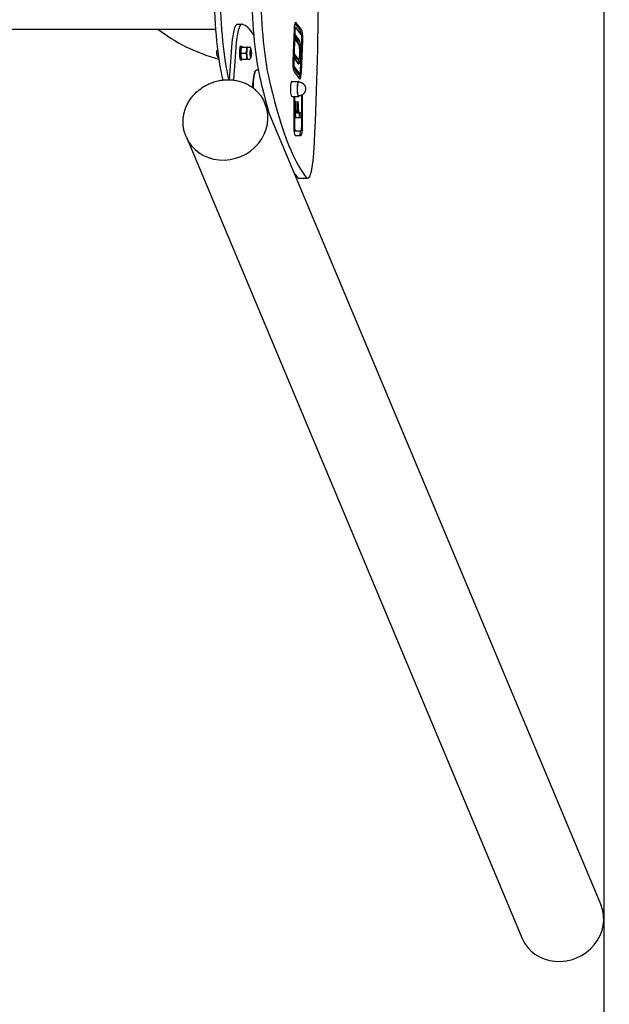
# Model space of a CAD drawing. Units: millimetres. Extents: x -1574 to 1575, y -3435 to 4065.
# Drawn here: x 789 to 1575, y -1042 to 270 of the extents above; entities that cross this region are included whole.
import ezdxf

# ---------------------------------------------------------------- set-up
doc = ezdxf.new("R2010")
doc.units = ezdxf.units.MM

# ---------------------------------------------------------------- blocks, each defined once
blk = doc.blocks.new('миф-56')
for p, q in [((1078.9, -50.7), (1084.8, -50.7)), ((1162.3, -57.7), (1155.7, -49.1)), ((1164.3, -57.7), (1157, -48.3)), ((-1049.5, -57.1), (1049.8, -57.1)), ((1154.5, -57.6), (1152.8, -99.3)), ((1155.6, -59.1), (1153.9, -100.8)), ((1154.7, -54.6), (1156.6, -54.6)), ((1161.1, -71.3), (1156.6, -65.5)), ((1164, -64.2), (1156.8, -54.8)), ((1159.1, -71.3), (1155.9, -67.2)), ((1156.3, -72), (1160.8, -77.8)), ((1163.1, -112.8), (1164.8, -71)), ((1164.3, -114.2), (1165.9, -72.4)), ((1070.9, -81.6), (1067.8, -124.7)), ((1076.8, -81.6), (1073.7, -125.1)), ((1083.1, -80.1), (1084.7, -80.1)), ((1083.8, -89.1), (1090.3, -89.1)), ((1084.5, -81.1), (1084.3, -81.5)), ((1084.5, -81.1), (1084.6, -81.1)), ((1084.6, -81.1), (1091.1, -81.1)), ((1091.1, -81.1), (1092.6, -81.1)), ((1092.6, -81.1), (1094.9, -81.1)), ((1097.4, -85.4), (1096.2, -84.2)), ((1160.1, -96.8), (1155.6, -90.9)), ((1083.1, -98.1), (1084.7, -98.1)), ((1084.5, -97.1), (1084.3, -96.7)), ((1084.6, -97.1), (1084.5, -97.1)), ((1084.6, -97.1), (1091.1, -97.1)), ((1092.6, -97.1), (1091.1, -97.1)), ((1092.6, -97.1), (1094.9, -97.1)), ((1097.4, -92.8), (1096.2, -94)), ((1158.1, -96.8), (1154.9, -92.7)), ((1155.3, -97.4), (1159.8, -103.3)), ((1158.5, -97), (1160.5, -97)), ((1102.4, -113.3), (1103.4, -112.3)), ((1106.8, -111.9), (1104.1, -111.9)), ((1153, -108), (1160, -117.1)), ((1154.4, -114.1), (1161.7, -123.6)), ((1154.7, -107.6), (1161.9, -117.1)), ((1160.2, -117.2), (1162.2, -117.2)), ((1151.4, -126.8), (1160.3, -126.8)), ((1115.9, -157.1), (1115.2, -155.4)), ((1115.9, -157.1), (1563.8, -1225.4)), ((1151.4, -147), (1160.3, -147)), ((1154, -147), (1154, -186.9)), ((1155.2, -147), (1155.2, -186.9)), ((1156.1, -156.5), (1156.1, -171.9)), ((1157.3, -165.3), (1157.3, -156.5)), ((1159.1, -157), (1159.1, -165.3)), ((1160.2, -165.3), (1160.2, -157)), ((1164.6, -186.9), (1164.6, -145.2)), ((1165.7, -186.9), (1165.7, -144.6)), ((1118.9, -161.9), (1117.9, -161.9)), ((1156.1, -168.6), (1157.8, -168.6)), ((1158.5, -168.6), (1157.8, -168.6)), ((1158.8, -168.6), (1160.8, -168.6)), ((1163.2, -168.6), (1160.8, -168.6)), ((1156.7, -175.2), (1163.2, -175.2)), ((1154.2, -192.6), (1156.1, -192.6)), ((1156.1, -192.6), (1163.6, -192.6)), ((1010.8, -201.2), (1010, -199.5)), ((1010.8, -201.2), (1458.6, -1269.5)), ((1156.1, -199.2), (1163.6, -199.2)), ((1160.8, -256), (1172.6, -256))]:
    blk.add_line(p, q)
for centre, major_axis, ratio, start_param, end_param in [((1063.1, -0.1), (0, 713), 0.173648, 4.396652, 5.028126), ((1073.9, -0.1), (0, -150), 0.173648, 3.807107, 5.617671), ((1081.8, -0.1), (0, 150), 0.173648, 0.665514, 2.476078), ((1124.1, -0.1), (0, -150), 0.173648, 3.807107, 5.617671), ((1136, -0.1), (0, 150), 0.173648, 0.665514, 2.476078), ((1078.9, -100.7), (0, 50), 0.173648, 0, 1.178097), ((1084.8, -100.7), (0, 50), 0.173648, 0, 1.178097), ((1084.8, -100.7), (0, 50), 0.173648, 6.248678, 6.283185), ((1082.9, -418.4), (0, 367.9), 0.173648, 6.001548, 6.248678), ((1156.6, -60.3), (0, 12.4), 0.173648, 0, 1.346225), ((1156.6, -60.3), (0, 12.4), 0.173648, 6.061525, 6.283185), ((1128, 41), (207.4, 0), 0.712499, 3.867611, 4.347845), ((1156.6, -60.3), (0, 5.69), 0.173648, 0, 1.346225), ((1156.5, -68.7), (0, 3.33), 0.173648, 0, 2.921695), ((1156.5, -68.7), (0, 3.33), 0.173648, 6.063288, 6.283185), ((1156.6, -60.3), (0, 5.69), 0.173648, 6.061525, 6.283185), ((1161.8, -69.7), (0, 12.4), 0.173648, 5.214803, 6.061525), ((1163.8, -69.7), (0, 5.69), 0.173648, 4.490736, 6.061525), ((1163.8, -69.7), (0, 12.4), 0.173648, 4.490736, 6.061525), ((1158.5, -87.3), (0, -16.4), 0.173648, 2.190415, 2.923434), ((1160.5, -87.3), (0, -16.4), 0.173648, 0, 2.923434), ((1160.5, -87.3), (0, 9.72), 0.173648, 3.141593, 6.065027), ((1083.1, -89.1), (0, 9), 0.173648, 0, 3.141593), ((1084.7, -89.1), (0, 9), 0.173648, 0, 3.141593), ((1084.7, -89.1), (0, -8), 0.173648, 4.18879, 5.235988), ((1084.7, -89.1), (0, -8), 0.173648, 3.451959, 4.18879), ((1084.7, -89.1), (0, 9), 0.173648, 5.807303, 6.283185), ((1092.6, -89.1), (0, -8), 0.173648, 4.18879, 5.235988), ((1092.6, -89.1), (0, -8), 0.173648, 3.141593, 4.18879), ((1096.4, -89.1), (0, 5), 0.173648, 0, 3.141593), ((1096.4, -89.1), (0, 5), 0.173648, 5.729548, 6.283185), ((1097.3, -89.1), (0, -3.75), 0.173648, 2.964339, 6.283185), ((1097.3, -89.1), (0, -3.75), 0.173648, 0.177254, 2.964339), ((1155.5, -94.2), (0, 3.33), 0.173648, 0, 2.921695), ((1155.5, -94.2), (0, 3.33), 0.173648, 6.063288, 6.283185), ((1084.7, -89.1), (0, -8), 0.173648, -1.047198, -0.310366), ((1084.7, -89.1), (0, 9), 0.173648, 3.141593, 3.617475), ((1092.6, -89.1), (0, -8), 0.173648, 5.235988, 6.283185), ((1096.4, -89.1), (0, 5), 0.173648, 3.141593, 3.69523), ((1097.3, -89.1), (0, -3.75), 0.173648, 0, 0.177254), ((1154.9, -102.1), (0, -12.3), 0.173648, 4.487817, 6.061516), ((1154.9, -102.1), (0, -5.69), 0.173648, 4.487817, 6.061516), ((1158.5, -87.3), (0, 9.72), 0.173648, 2.919956, 3.141593), ((1158.5, -87.3), (0, -16.4), 0.173648, 0.336878, 0.951254), ((1160.5, -87.3), (0, -16.4), 0.173648, 6.061549, 6.283185), ((1160.5, -87.3), (0, 9.72), 0.173648, 2.919956, 3.141593), ((1134.3, 442.8), (0, -713), 0.173648, -0.665514, -0.649579), ((1142.2, 442.8), (0, -713), 0.173648, -0.665514, -0.650484), ((1103.2, -136.9), (0, -24), 0.173648, 3.318846, 4.633302), ((1104.1, -136.9), (0, -25), 0.173648, 3.318846, 4.660548), ((1104.1, -136.9), (0, -25), 0.173648, 3.141593, 3.318846), ((1184.5, 442.8), (0, -713), 0.173648, -0.665514, -0.538963), ((1196.3, 442.8), (0, -713), 0.173648, -0.665514, -0.207861), ((1160.2, -111.5), (0, -5.69), 0.173648, 6.061516, 6.283185), ((1160.2, -111.5), (0, -12.3), 0.173648, 0.425031, 1.092208), ((1162.2, -111.5), (0, -5.69), 0.173648, 6.061516, 6.283185), ((1162.2, -111.5), (0, -5.69), 0.173648, 0, 1.349144), ((1162.2, -111.5), (0, -12.3), 0.173648, 0, 1.349144), ((1151.4, -136.9), (0, 10.1), 0.173648, 0, 3.141593), ((1160.3, -136.9), (0, 10.1), 0.173648, 0, 3.141593), ((1160.3, -136.9), (0, 9.36), 0.173648, 0, 3.141593), ((1160.3, -136.9), (0, 10.1), 0.173648, 5.889269, 6.283185), ((1162.2, -111.5), (0, -12.3), 0.173648, 6.061516, 6.283185), ((1063.3, -179.1), (-52.6, -22), 0.909844, 0, 3.141593), ((1063.3, -179.1), (-52.6, -22), 0.909844, 0, 3.141593), ((1156.7, -156.5), (0, 3.33), 0.173648, 0, 1.570796), ((1156.7, -156.5), (0, 3.33), 0.173648, 4.712389, 6.283185), ((1159.6, -157), (0, 3.33), 0.173648, 0, 1.570796), ((1159.6, -157), (0, 3.33), 0.173648, 4.712389, 6.283185), ((1160.3, -136.9), (0, 10.1), 0.173648, 3.141593, 3.535509), ((1157.8, -165.3), (0, -3.33), 0.173648, 4.712389, 6.283185), ((1158.5, -165.3), (0, 3.33), 0.173648, 3.141593, 4.712389), ((1158.8, -165.3), (0, -3.33), 0.173648, 5.981058, 6.283185), ((1160.8, -165.3), (0, -3.33), 0.173648, 4.712389, 6.283185), ((1161.3, -171.9), (0, -3.33), 0.173648, 0, 3.141593), ((1163.2, -171.9), (0, -3.33), 0.173648, 0, 3.141593), ((1156.7, -171.9), (0, -3.33), 0.173648, 4.712389, 6.283185), ((1156.1, -186.9), (0, -12.3), 0.173648, 4.712389, 6.283185), ((1156.1, -186.9), (0, -5.69), 0.173648, 4.712389, 6.283185), ((1161.6, -186.9), (0, -12.3), 0.173648, 0, 1.092208), ((1163.6, -186.9), (0, -12.3), 0.173648, 0, 1.570787), ((1163.6, -186.9), (0, -5.69), 0.173648, 0, 1.570787), ((1172.6, -206), (0, -50), 0.173648, 0, 1.255059), ((1184.5, 442.8), (0, -713), 0.173648, -0.246435, -0.207861), ((1160.8, -206), (0, 50), 0.173648, 2.933731, 3.141593), ((1172.6, -206), (0, -50), 0.173648, 6.075324, 6.283185), ((1511.2, -1247.4), (-52.6, -22), 0.909844, 0, 3.141593)]:
    blk.add_ellipse(centre, major_axis=major_axis, ratio=ratio, start_param=start_param, end_param=end_param)
for points, knots in [([(1052.4, -84.2), (1052.3, -84.4), (1052.2, -84.5), (1052, -84.8), (1051.9, -85), (1051.8, -85.3), (1051.7, -85.4), (1051.6, -85.7), (1051.6, -85.8), (1051.5, -86.1), (1051.4, -86.2), (1051.3, -86.4), (1051.3, -86.6), (1051.3, -86.8), (1051.2, -86.9), (1051.2, -87.1), (1051.2, -87.2), (1051.1, -87.4), (1051.1, -87.5), (1051.1, -87.7), (1051, -87.8), (1051, -88), (1051, -88.1), (1051, -88.3), (1051, -88.4), (1051, -88.5), (1051, -88.6), (1051, -88.7), (1051, -88.8), (1051, -88.9), (1051, -89), (1051, -89.1)], [17.97886, 17.97886, 17.97886, 17.97886, 18.953109, 18.953109, 19.926231, 19.926231, 20.806815, 20.806815, 21.60337, 21.60337, 22.324182, 22.324182, 22.977161, 22.977161, 23.569736, 23.569736, 24.16231, 24.16231, 24.754885, 24.754885, 25.388492, 25.388492, 25.912995, 25.912995, 26.363187, 26.363187, 26.764792, 26.764792, 27.136537, 27.136537, 27.499997, 27.499997, 27.499997, 27.499997]), ([(1051, -89.1), (1051, -89.1), (1051, -89.1), (1051, -89.1), (1051, -89.1), (1051, -89.1), (1051, -89.1), (1051, -89.2), (1051, -89.2), (1051, -89.3), (1051, -89.4), (1051, -89.5), (1051, -89.5), (1051, -89.7), (1051, -89.7), (1051, -89.9), (1051, -90), (1051, -90.1), (1051, -90.2), (1051.1, -90.4), (1051.1, -90.5), (1051.1, -90.7), (1051.1, -90.8), (1051.2, -91), (1051.2, -91), (1051.2, -91.2), (1051.3, -91.4), (1051.3, -91.6), (1051.3, -91.7), (1051.4, -91.9), (1051.4, -92), (1051.5, -92.2), (1051.5, -92.3), (1051.6, -92.4), (1051.6, -92.5), (1051.7, -92.6), (1051.7, -92.7), (1051.8, -92.9), (1051.8, -92.9), (1051.9, -93.1), (1052, -93.3), (1052.1, -93.6), (1052.2, -93.7), (1052.3, -93.9), (1052.3, -93.9), (1052.4, -94), (1052.5, -94.1), (1052.6, -94.3), (1052.6, -94.3), (1052.8, -94.6), (1052.9, -94.7), (1053.1, -95), (1053.2, -95.1), (1053.5, -95.4), (1053.7, -95.6), (1053.9, -95.8)], [0, 0, 0, 0, 0.025389, 0.025389, 0.066011, 0.066011, 0.147254, 0.147254, 0.309742, 0.309742, 0.639795, 0.639795, 1.00489, 1.00489, 1.394015, 1.394015, 1.820782, 1.820782, 2.301299, 2.301299, 2.855343, 2.855343, 3.387669, 3.387669, 3.879265, 3.879265, 4.518569, 4.518569, 5.110753, 5.110753, 5.702937, 5.702937, 6.234767, 6.234767, 6.578105, 6.578105, 7.264783, 7.264783, 7.567413, 7.567413, 8.447392, 8.447392, 9.32737, 9.32737, 9.521136, 9.521136, 10.114871, 10.114871, 10.616445, 10.616445, 11.619594, 11.619594, 12.44336, 12.44336, 13.993699, 13.993699, 13.993699, 13.993699]), ([(1083.5, -85.1), (1083.5, -85.3), (1083.4, -85.8), (1083.4, -86.5), (1083.5, -87.2), (1083.6, -88), (1083.7, -88.6), (1083.8, -89), (1083.8, -89.1)], [0, 0, 0, 0, 1.628328, 3.149686, 4.815083, 5.952472, 8.617534, 9, 9, 9, 9]), ([(1083.8, -89.1), (1083.7, -89.4), (1083.6, -89.8), (1083.5, -90.4), (1083.5, -90.9), (1083.4, -91.5), (1083.4, -92.2), (1083.4, -92.7), (1083.5, -93), (1083.5, -93.1)], [0, 0, 0, 0, 2.192924, 3.442239, 4.622177, 6.201933, 7.827902, 9.371826, 10, 10, 10, 10]), ([(1084.6, -81.1), (1084.5, -81.4), (1084.3, -81.8), (1084.1, -82.4), (1083.9, -83), (1083.7, -83.6), (1083.6, -84.4), (1083.5, -84.8), (1083.5, -85.1)], [0, 0, 0, 0, 1.973632, 3.098015, 4.159959, 5.962572, 7.31803, 9, 9, 9, 9]), ([(1090.3, -89.1), (1090.4, -88.8), (1090.6, -88.3), (1090.8, -87.7), (1091, -87.1), (1091.2, -86.5), (1091.3, -85.8), (1091.4, -85.3), (1091.4, -85.1)], [0, 0, 0, 0, 1.973632, 3.098015, 4.159959, 5.962572, 7.31803, 9, 9, 9, 9]), ([(1091.4, -93.1), (1091.4, -92.8), (1091.3, -92.4), (1091.2, -91.6), (1091, -91), (1090.7, -90.2), (1090.5, -89.6), (1090.3, -89.1), (1090.3, -89.1)], [0, 0, 0, 0, 1.628328, 3.149686, 4.815083, 5.952472, 8.617534, 9, 9, 9, 9]), ([(1091.4, -85.1), (1091.4, -84.8), (1091.5, -84.4), (1091.5, -83.6), (1091.4, -83), (1091.3, -82.2), (1091.2, -81.6), (1091.1, -81.1), (1091.1, -81.1)], [0, 0, 0, 0, 1.628328, 3.149686, 4.815083, 5.952472, 8.617534, 9, 9, 9, 9]), ([(1097.4, -85.3), (1097.3, -85.3), (1097.3, -85.2), (1097.3, -84.9), (1097.3, -84.7), (1097.2, -84.4), (1097.2, -84.2), (1097.1, -83.9), (1097.1, -83.8), (1097, -83.5), (1097, -83.3), (1097, -83.1), (1096.9, -83), (1096.9, -82.8), (1096.8, -82.7), (1096.8, -82.6), (1096.8, -82.5), (1096.7, -82.4), (1096.7, -82.3), (1096.6, -82.2), (1096.6, -82.1), (1096.5, -82), (1096.5, -82), (1096.4, -81.8), (1096.3, -81.8), (1096.2, -81.7), (1096.2, -81.6), (1096.1, -81.6), (1096.1, -81.5), (1096, -81.5), (1096, -81.4), (1095.8, -81.3), (1095.8, -81.3), (1095.6, -81.2), (1095.6, -81.2), (1095.4, -81.2), (1095.4, -81.1), (1095.2, -81.1), (1095.2, -81.1), (1095.1, -81.1), (1095, -81.1), (1094.9, -81.1)], [20.56029, 20.56029, 20.56029, 20.56029, 21.725039, 21.725039, 25.911713, 25.911713, 28.547905, 28.547905, 32.486057, 32.486057, 35.441717, 35.441717, 38.396711, 38.396711, 40.37079, 40.37079, 42.343347, 42.343347, 44.315904, 44.315904, 46.286299, 46.286299, 48.248788, 48.248788, 50.189558, 50.189558, 51.319014, 51.319014, 52.328933, 52.328933, 53.911864, 53.911864, 55.35943, 55.35943, 56.722348, 56.722348, 58.027426, 58.027426, 59.297824, 59.297824, 60.501153, 60.501153, 60.501153, 60.501153]), ([(1083.5, -93.1), (1083.5, -93.3), (1083.6, -93.8), (1083.7, -94.5), (1083.9, -95.2), (1084.1, -96), (1084.4, -96.6), (1084.6, -97), (1084.6, -97.1)], [0, 0, 0, 0, 1.628328, 3.149686, 4.815083, 5.952472, 8.617534, 9, 9, 9, 9]), ([(1091.1, -97.1), (1091.2, -96.8), (1091.2, -96.3), (1091.3, -95.7), (1091.4, -95.2), (1091.4, -94.6), (1091.5, -94), (1091.4, -93.4), (1091.4, -93.2), (1091.4, -93.1)], [0, 0, 0, 0, 2.192924, 3.442239, 4.622177, 6.201933, 7.827902, 9.371826, 10, 10, 10, 10]), ([(1094.9, -97.1), (1095, -97.1), (1095.1, -97.1), (1095.2, -97.1), (1095.3, -97), (1095.4, -97), (1095.4, -97), (1095.6, -96.9), (1095.6, -96.9), (1095.8, -96.9), (1095.8, -96.8), (1095.9, -96.7), (1096, -96.7), (1096.1, -96.6), (1096.1, -96.6), (1096.2, -96.5), (1096.3, -96.4), (1096.4, -96.3), (1096.4, -96.3), (1096.4, -96.2), (1096.4, -96.2), (1096.5, -96.1), (1096.5, -96.1), (1096.6, -95.9), (1096.6, -95.9), (1096.7, -95.7), (1096.7, -95.7), (1096.8, -95.5), (1096.8, -95.5), (1096.9, -95.3), (1096.9, -95.3), (1096.9, -95.1), (1096.9, -95.1), (1097, -95), (1097, -94.9), (1097, -94.8), (1097.1, -94.6), (1097.1, -94.4), (1097.1, -94.3), (1097.2, -94.1), (1097.2, -94), (1097.2, -93.7), (1097.3, -93.6), (1097.3, -93.2), (1097.3, -93), (1097.4, -92.8)], [0, 0, 0, 0, 1.246864, 1.246864, 2.500069, 2.500069, 3.772251, 3.772251, 5.076972, 5.076972, 6.435133, 6.435133, 7.872981, 7.872981, 9.425815, 9.425815, 11.041263, 11.041263, 12.001792, 12.001792, 12.973095, 12.973095, 14.904928, 14.904928, 16.83676, 16.83676, 18.755983, 18.755983, 20.640873, 20.640873, 22.451217, 22.451217, 24.10888, 24.10888, 25.459023, 25.459023, 28.159309, 28.159309, 30.60984, 30.60984, 32.559424, 32.559424, 36.458592, 36.458592, 39.941103, 39.941103, 39.941103, 39.941103]), ([(1010, -199.5), (1009.4, -197.8), (1008.8, -196.1), (1007.8, -192.7), (1007.4, -190.9), (1006.7, -187.4), (1006.5, -185.6), (1006.3, -182), (1006.3, -180.2), (1006.5, -176.5), (1006.7, -174.6), (1007.3, -170.9), (1007.7, -169.1), (1008.7, -165.4), (1009.4, -163.5), (1010.8, -159.9), (1011.7, -158.1), (1013.6, -154.5), (1014.6, -152.7), (1017, -149.3), (1018.3, -147.7), (1021, -144.4), (1022.5, -142.9), (1025.7, -139.9), (1027.4, -138.5), (1030.9, -135.8), (1032.8, -134.5), (1036.8, -132.2), (1038.8, -131.1), (1043.1, -129.2), (1045.3, -128.3), (1049.8, -126.9), (1052.1, -126.3), (1056, -125.5), (1057.7, -125.3), (1060, -125), (1060.5, -124.9), (1063.3, -124.7), (1065.6, -124.7), (1067.9, -124.7), (1068.1, -124.7), (1068.2, -124.7)], [0, 0, 0, 0, 31.065995, 31.065995, 62.179315, 62.179315, 93.432777, 93.432777, 124.914393, 124.914393, 156.704932, 156.704932, 188.876171, 188.876171, 221.489997, 221.489997, 254.598643, 254.598643, 288.245959, 288.245959, 322.469855, 322.469855, 357.305639, 357.305639, 392.790205, 392.790205, 428.966842, 428.966842, 465.89075, 465.89075, 503.635362, 503.635362, 540.937588, 540.937588, 568.273392, 568.273392, 577.444389, 577.444389, 613.440146, 613.440146, 615.943334, 615.943334, 615.943334, 615.943334]), ([(1068.2, -124.7), (1070.1, -124.7), (1071.9, -124.9), (1074, -125.1), (1074.3, -125.2), (1076.8, -125.5), (1078.8, -126), (1082.8, -127), (1084.8, -127.6), (1088.5, -129), (1090.4, -129.8), (1093.6, -131.5), (1094.9, -132.4), (1096.6, -133.3), (1096.9, -133.5), (1097.8, -134.1), (1098.4, -134.6), (1099.3, -135.2), (1099.5, -135.4), (1100.4, -136.1), (1101.1, -136.6), (1101.8, -137.2), (1101.9, -137.3), (1102.7, -138.1), (1103.5, -138.7), (1104.7, -139.9), (1105.2, -140.4), (1106, -141.2), (1106.3, -141.6), (1107.5, -143), (1108.4, -144), (1110.3, -146.5), (1111.3, -148), (1113.4, -151.4), (1114.3, -153.4), (1115.2, -155.4)], [0, 0, 0, 0, 29.448165, 29.448165, 35.048495, 35.048495, 69.462058, 69.462058, 103.277775, 103.277775, 136.534143, 136.534143, 163.922174, 163.922174, 169.274993, 169.274993, 182.31748, 182.31748, 188.022504, 188.022504, 201.55231, 201.55231, 204.337543, 204.337543, 221.11631, 221.11631, 233.427841, 233.427841, 241.266088, 241.266088, 264.973397, 264.973397, 296.269956, 296.269956, 334.056666, 334.056666, 334.056666, 334.056666]), ([(1160.3, -127.6), (1160.5, -127.6), (1160.8, -127.6), (1161.1, -127.6), (1161.3, -127.6), (1161.8, -127.7), (1162.2, -127.7), (1162.9, -127.9), (1163.2, -128), (1163.9, -128.3), (1164.3, -128.4), (1164.9, -128.7), (1165.2, -128.9), (1165.9, -129.3), (1166.1, -129.6), (1166.7, -130), (1167, -130.3), (1167.4, -130.8), (1167.7, -131), (1168, -131.5), (1168.2, -131.8), (1168.5, -132.2), (1168.6, -132.3), (1168.7, -132.7), (1168.8, -132.8), (1168.9, -133.1), (1169, -133.3), (1169.1, -133.5), (1169.2, -133.7), (1169.3, -133.9), (1169.3, -134), (1169.4, -134.3), (1169.4, -134.4), (1169.5, -134.6), (1169.5, -134.7), (1169.6, -134.9), (1169.6, -135), (1169.6, -135.2), (1169.6, -135.3), (1169.7, -135.6), (1169.7, -135.7), (1169.7, -135.9), (1169.7, -136), (1169.7, -136.1), (1169.8, -136.2), (1169.8, -136.4), (1169.8, -136.4), (1169.8, -136.6), (1169.8, -136.6), (1169.8, -136.8), (1169.8, -136.8), (1169.8, -136.9)], [0, 0, 0, 0, 1.254846, 1.254846, 2.082238, 2.082238, 4.161209, 4.161209, 6.23525, 6.23525, 8.299741, 8.299741, 10.349345, 10.349345, 12.376647, 12.376647, 14.370326, 14.370326, 16.318003, 16.318003, 17.878961, 17.878961, 18.953109, 18.953109, 19.926231, 19.926231, 20.806815, 20.806815, 21.60337, 21.60337, 22.324182, 22.324182, 22.977161, 22.977161, 23.569736, 23.569736, 24.16231, 24.16231, 24.754885, 24.754885, 25.388492, 25.388492, 25.912995, 25.912995, 26.363187, 26.363187, 26.764792, 26.764792, 27.136537, 27.136537, 27.499997, 27.499997, 27.499997, 27.499997]), ([(1169.8, -136.9), (1169.8, -136.9), (1169.8, -136.9), (1169.8, -136.9), (1169.8, -136.9), (1169.8, -137), (1169.8, -137), (1169.8, -137), (1169.8, -137), (1169.8, -137.1), (1169.8, -137.2), (1169.8, -137.3), (1169.8, -137.4), (1169.8, -137.5), (1169.8, -137.6), (1169.7, -137.7), (1169.7, -137.8), (1169.7, -138), (1169.7, -138.1), (1169.7, -138.2), (1169.7, -138.3), (1169.6, -138.5), (1169.6, -138.6), (1169.6, -138.8), (1169.6, -138.9), (1169.5, -139.1), (1169.5, -139.2), (1169.4, -139.4), (1169.4, -139.5), (1169.3, -139.7), (1169.3, -139.8), (1169.2, -140), (1169.2, -140.1), (1169.1, -140.2), (1169.1, -140.3), (1169, -140.5), (1169, -140.6), (1168.9, -140.7), (1168.9, -140.8), (1168.8, -141), (1168.7, -141.1), (1168.6, -141.4), (1168.5, -141.5), (1168.4, -141.8), (1168.3, -141.9), (1168.2, -142.1), (1168.1, -142.2), (1168, -142.4), (1167.8, -142.5), (1167.6, -142.8), (1167.5, -142.9), (1167.3, -143.2), (1167, -143.5), (1166.6, -143.9), (1166.3, -144.1), (1165.7, -144.6), (1165.4, -144.8), (1164.9, -145), (1164.8, -145.1), (1164.4, -145.3), (1164.3, -145.4), (1163.8, -145.6), (1163.5, -145.7), (1162.8, -145.9), (1162.4, -146), (1161.7, -146.2), (1161.3, -146.2), (1161, -146.2), (1161, -146.2), (1160.7, -146.3), (1160.5, -146.3), (1160.3, -146.3)], [0, 0, 0, 0, 0.025389, 0.025389, 0.066011, 0.066011, 0.147254, 0.147254, 0.309742, 0.309742, 0.639795, 0.639795, 1.00489, 1.00489, 1.394015, 1.394015, 1.820782, 1.820782, 2.301299, 2.301299, 2.855343, 2.855343, 3.387669, 3.387669, 3.879265, 3.879265, 4.518569, 4.518569, 5.110753, 5.110753, 5.702937, 5.702937, 6.234767, 6.234767, 6.578105, 6.578105, 7.264783, 7.264783, 7.567413, 7.567413, 8.447392, 8.447392, 9.32737, 9.32737, 10.114871, 10.114871, 10.616445, 10.616445, 11.619594, 11.619594, 12.44336, 12.44336, 14.090892, 14.090892, 16.064412, 16.064412, 18.076835, 18.076835, 19.257499, 19.257499, 20.115426, 20.115426, 22.172007, 22.172007, 24.240769, 24.240769, 26.245155, 26.245155, 26.317179, 26.317179, 27.500003, 27.500003, 27.500003, 27.500003])]:
    blk.add_open_spline(points, degree=3, knots=knots)

msp = doc.modelspace()

# ---------------------------------------------------------------- linework, layer by layer
msp.add_lwpolyline([(-566.926, -3435.104, -0.41421356), (-1566.926, -2435.104), (-1566.926, 3064.896, -0.41421356), (-566.926, 4064.896), (567.451, 4064.896, -0.41421356), (1567.451, 3064.896), (1567.451, -2435.104, -0.41421356), (567.451, -3435.104)], format="xyb", close=True)

# ---------------------------------------------------------------- block references
msp.add_blockref('миф-56', (0, 315))

doc.saveas('drawing.dxf')
